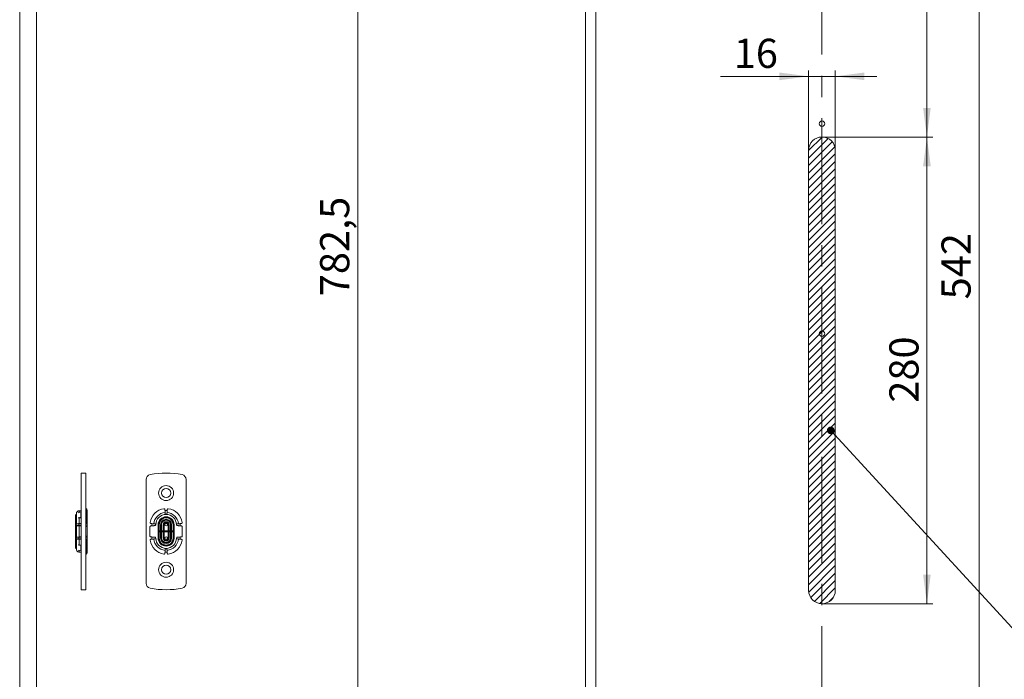
# Model space of a CAD drawing. Units: millimetres. Extents: x 0 to 841, y 0 to 594.
# Drawn here: x 180 to 298, y 158 to 237 of the extents above; entities that cross this region are included whole.
import ezdxf

# ---------------------------------------------------------------- set-up
doc = ezdxf.new("R2010")
doc.units = ezdxf.units.MM
doc.linetypes.add('CENTERX2', pattern=[20.32, 12.7, -2.54, 2.54, -2.54])
doc.styles.add('SLDTEXTSTYLE1', font='TXT', dxfattribs={"width": 0.75})
doc.dimstyles.new('SLDDIMSTYLE0', dxfattribs={"dimtxt": 3.5, "dimasz": 3.5, "dimexe": 0, "dimexo": 0.0625, "dimgap": 0.875, "dimtad": 1, "dimlfac": 5, "dimrnd": 1e-09, "dimzin": 12, "dimdsep": 46, "dimtxsty": 'SLDTEXTSTYLE1', "dimsah": 1, "dimcen": 0.09, "dimadec": 0, "dimazin": 3, "dimtfac": 1, "dimtmove": 0, "dimatfit": 0, "dimfxl": 1, "dimfrac": 2, "dimtolj": 1, "dimtzin": 12, "dimarcsym": 0})
doc.dimstyles.new('SLDDIMSTYLE1', dxfattribs={"dimtxt": 3.5, "dimasz": 3.5, "dimexe": 0, "dimexo": 0.0625, "dimgap": 0.875, "dimtad": 1, "dimlfac": 5, "dimrnd": 1e-09, "dimzin": 12, "dimdsep": 46, "dimtxsty": 'SLDTEXTSTYLE1', "dimsah": 1, "dimcen": 0.09, "dimadec": 0, "dimazin": 3, "dimtfac": 1, "dimtofl": 0, "dimtmove": 0, "dimatfit": 3, "dimfxl": 1, "dimfrac": 2, "dimtolj": 1, "dimtzin": 12, "dimarcsym": 0})
doc.dimstyles.new('SLDDIMSTYLE3', dxfattribs={"dimtxt": 0.18, "dimasz": 0.92, "dimexe": 0, "dimexo": 0.0625, "dimgap": 0, "dimtad": 0, "dimtih": 1, "dimtoh": 1, "dimdec": 0, "dimrnd": 1e-09, "dimzin": 0, "dimdsep": 46, "dimtxsty": 'Standard', "dimblk1": 'DOT', "dimblk2": 'DOT', "dimsah": 1, "dimcen": 0.09, "dimadec": 0, "dimazin": 0, "dimtfac": 0.92, "dimtdec": 0, "dimtofl": 0, "dimtmove": 0, "dimatfit": 3, "dimldrblk": 'DOT', "dimfxl": 1, "dimfrac": 2, "dimtolj": 1, "dimtzin": 0, "dimarcsym": 0})

# ---------------------------------------------------------------- blocks, each defined once
blk = doc.blocks.new('_D')
at = {"color": 7, "linetype": 'Continuous', "lineweight": 0}
for p, q in [((255.32, 269.5), (255.32, 248.52)), ((247.5, 249.22), (223.41, 249.22)), ((247.5, 249.22), (255.32, 249.22)), ((255.32, 249.22), (260.32, 249.22))]:
    blk.add_line(p, q, dxfattribs=at)
for points in [[(247.5, 249.22), (244, 249.68), (244, 248.76)], [(255.32, 249.22), (258.82, 248.76), (258.82, 249.68)]]:
    blk.add_solid(points, dxfattribs=at)
at = {"color": 7, "linetype": 'Continuous', "lineweight": 0, "insert": (223.41, 253.73), "char_height": 3.5, "attachment_point": 1, "style": 'SLDTEXTSTYLE1'}
blk.add_mtext('Dornmaß', dxfattribs=at)
blk = doc.blocks.new('_D_2')
at = {"color": 7, "linetype": 'Continuous', "lineweight": 0}
for p, q in [((253.6, 287.9), (219.44, 287.9)), ((220.14, 131.39), (220.14, 287.9)), ((253.1, 131.39), (219.44, 131.39))]:
    blk.add_line(p, q, dxfattribs=at)
for points in [[(220.14, 287.9), (219.68, 284.4), (220.6, 284.4)], [(220.14, 131.39), (220.6, 134.89), (219.68, 134.89)]]:
    blk.add_solid(points, dxfattribs=at)
at = {"color": 7, "linetype": 'Continuous', "lineweight": 0, "insert": (215.63, 203.83), "char_height": 3.5, "attachment_point": 1, "rotation": 90, "style": 'SLDTEXTSTYLE1'}
blk.add_mtext('782,5', dxfattribs=at)
blk = doc.blocks.new('_D_18')
at = {"color": 7, "linetype": 'Continuous', "lineweight": 0}
for p, q in [((274.28, 221.33), (274.28, 230.91)), ((277.48, 221.33), (277.48, 230.91)), ((274.28, 230.21), (263.7, 230.21)), ((274.28, 230.21), (277.48, 230.21)), ((277.48, 230.21), (282.48, 230.21))]:
    blk.add_line(p, q, dxfattribs=at)
for points in [[(274.28, 230.21), (270.78, 230.67), (270.78, 229.75)], [(277.48, 230.21), (280.98, 229.75), (280.98, 230.67)]]:
    blk.add_solid(points, dxfattribs=at)
at = {"color": 7, "linetype": 'Continuous', "lineweight": 0, "insert": (265.29, 234.72), "char_height": 3.5, "attachment_point": 1, "style": 'SLDTEXTSTYLE1'}
blk.add_mtext('16', dxfattribs=at)
blk = doc.blocks.new('_D_29')
at = {"color": 7, "linetype": 'Continuous', "lineweight": 0}
for p, q in [((275.88, 261.53), (289.18, 261.53)), ((288.48, 261.53), (288.48, 222.93)), ((275.88, 222.93), (289.18, 222.93))]:
    blk.add_line(p, q, dxfattribs=at)
for points in [[(288.48, 261.53), (288.02, 258.03), (288.94, 258.03)], [(288.48, 222.93), (288.94, 226.43), (288.02, 226.43)]]:
    blk.add_solid(points, dxfattribs=at)
at = {"color": 7, "linetype": 'Continuous', "lineweight": 0, "insert": (283.97, 238.35), "char_height": 3.5, "attachment_point": 1, "rotation": 90, "style": 'SLDTEXTSTYLE1'}
blk.add_mtext('193', dxfattribs=at)
blk = doc.blocks.new('_D_30')
at = {"color": 7, "linetype": 'Continuous', "lineweight": 0}
for p, q in [((275.88, 222.93), (289.18, 222.93)), ((288.48, 166.93), (288.48, 222.93)), ((275.88, 166.93), (289.18, 166.93))]:
    blk.add_line(p, q, dxfattribs=at)
for points in [[(288.48, 222.93), (288.02, 219.43), (288.94, 219.43)], [(288.48, 166.93), (288.94, 170.43), (288.02, 170.43)]]:
    blk.add_solid(points, dxfattribs=at)
at = {"color": 7, "linetype": 'Continuous', "lineweight": 0, "insert": (283.97, 191.05), "char_height": 3.5, "attachment_point": 1, "rotation": 90, "style": 'SLDTEXTSTYLE1'}
blk.add_mtext('280', dxfattribs=at)
blk = doc.blocks.new('_D_31')
at = {"color": 7, "linetype": 'Continuous', "lineweight": 0}
for p, q in [((275.88, 261.53), (295.45, 261.53)), ((294.75, 153.13), (294.75, 261.53)), ((275.88, 153.13), (295.45, 153.13))]:
    blk.add_line(p, q, dxfattribs=at)
for points in [[(294.75, 261.53), (294.29, 258.03), (295.21, 258.03)], [(294.75, 153.13), (295.21, 156.63), (294.29, 156.63)]]:
    blk.add_solid(points, dxfattribs=at)
at = {"color": 7, "linetype": 'Continuous', "lineweight": 0, "insert": (290.23, 203.45), "char_height": 3.5, "attachment_point": 1, "rotation": 90, "style": 'SLDTEXTSTYLE1'}
blk.add_mtext('542', dxfattribs=at)
blk = doc.blocks.new('_DOT')
at = {"color": 0, "linetype": 'ByBlock', "lineweight": -2}
blk.add_line((-0.5, 0), (-1, 0), dxfattribs=at)
at = {"color": 0, "linetype": 'ByBlock', "const_width": 0.5}
blk.add_lwpolyline([(-0.25, 0, 1), (0.25, 0, 1)], format="xyb", close=True, dxfattribs=at)

msp = doc.modelspace()

# ---------------------------------------------------------------- hatches: boundary and pattern name
at = {"linetype": 'Continuous'}
h = msp.add_hatch(dxfattribs=at)
h.set_pattern_fill('ANSI31', scale=0.2, style=0)
edge = h.paths.add_edge_path(flags=0)
edge.add_arc((275.8793, 221.3318), 1.6, 0, 180)
edge.add_line((274.2793, 221.3318), (274.2793, 168.5318))
edge.add_arc((275.8793, 168.5318), 1.6, 180, 360)
edge.add_line((277.4793, 168.5318), (277.4793, 221.3318))

# ---------------------------------------------------------------- linework, layer by layer
at = {"color": 7, "linetype": 'Continuous', "lineweight": 15}
for p, q in [((247.504, 107.9047), (247.504, 461.9047)), ((248.724, 461.9047), (248.724, 107.9047)), ((179.564, 259.5047), (179.564, 74.7047)), ((181.564, 74.7047), (181.564, 259.5047)), ((187.504, 182.6057), (186.954, 182.6057)), ((186.954, 182.6057), (186.954, 182.4206)), ((186.954, 182.4206), (186.954, 181.8317)), ((187.504, 182.6057), (187.504, 182.4206)), ((187.504, 182.4206), (187.504, 181.8317)), ((186.954, 181.8317), (186.954, 169.3796)), ((187.504, 181.8317), (187.504, 169.3796)), ((194.744, 181.8317), (194.744, 169.3796)), ((199.544, 169.3796), (199.544, 181.8317)), ((186.264, 176.4057), (186.264, 177.5857)), ((186.364, 177.7418), (186.364, 176.5054)), ((186.9187, 177.9472), (186.5877, 177.8428)), ((186.954, 178.0925), (186.704, 178.0806)), ((186.704, 177.8795), (186.704, 178.0806)), ((186.954, 177.9472), (186.9187, 177.9472)), ((186.9187, 177.9472), (186.9187, 177.2957)), ((187.5531, 178.3295), (187.504, 178.3295)), ((187.599, 178.3001), (187.599, 176.5779)), ((187.6247, 178.2382), (187.6525, 178.1689)), ((187.664, 178.1097), (187.664, 176.5379)), ((197.0005, 178.2382), (197.0066, 178.1689)), ((197.0118, 178.1097), (197.0182, 178.036)), ((197.2754, 178.1006), (197.0125, 178.1006)), ((197.0321, 177.8767), (197.0352, 177.8414)), ((197.2527, 177.8414), (197.2558, 177.8767)), ((197.2698, 178.036), (197.2762, 178.1097)), ((197.2814, 178.1689), (197.2875, 178.2382)), ((186.264, 176.4057), (186.264, 174.8057)), ((186.364, 176.5053), (186.6041, 176.5053)), ((186.364, 176.3053), (186.364, 174.906)), ((186.3641, 176.306), (186.6043, 176.306)), ((186.9187, 177.2957), (186.5877, 177.2354)), ((186.6996, 176.5144), (186.954, 176.5154)), ((186.6996, 176.2965), (186.954, 176.2956)), ((186.704, 177.2457), (186.954, 177.2516)), ((186.704, 176.5353), (186.704, 177.2457)), ((186.704, 176.5353), (186.954, 176.5364)), ((186.704, 176.2755), (186.954, 176.2745)), ((186.704, 176.2755), (186.704, 174.9358)), ((186.954, 177.2957), (186.9187, 177.2957)), ((187.504, 176.5475), (187.5386, 176.5423)), ((187.504, 176.5175), (187.5109, 176.5175)), ((187.504, 176.2935), (187.5109, 176.2934)), ((187.504, 176.2633), (187.5386, 176.2685)), ((187.6205, 176.2608), (187.6525, 176.2678)), ((187.6525, 176.5431), (187.6247, 176.5491)), ((187.664, 176.5314), (187.664, 176.5379)), ((187.664, 176.5314), (187.664, 176.4057)), ((187.664, 176.4057), (187.664, 176.2794)), ((187.664, 176.273), (187.664, 176.2794)), ((187.664, 176.273), (187.664, 174.9383)), ((195.204, 175.0502), (195.204, 176.1611)), ((195.2953, 176.2608), (195.3754, 176.2678)), ((195.3807, 176.5431), (195.3114, 176.5491)), ((195.4348, 176.273), (195.5088, 176.2794)), ((195.5137, 176.5314), (195.4399, 176.5379)), ((195.4491, 176.5371), (195.444, 176.4057)), ((195.444, 176.4057), (195.444, 176.2738)), ((195.7041, 176.2965), (195.6686, 176.2934)), ((195.7082, 176.5144), (195.6729, 176.5175)), ((196.184, 176.4057), (196.184, 174.8057)), ((196.244, 176.4057), (196.244, 175.6057)), ((196.304, 176.4057), (196.304, 175.6657)), ((196.484, 176.4057), (196.484, 175.6657)), ((196.544, 176.4057), (196.544, 175.6057)), ((196.604, 176.4057), (196.604, 175.6657)), ((196.784, 176.4057), (196.784, 175.6657)), ((196.844, 176.4057), (196.844, 175.6057)), ((196.904, 176.4057), (196.904, 175.6657)), ((197.384, 175.6657), (197.384, 176.4057)), ((197.444, 175.6057), (197.444, 176.4057)), ((197.504, 175.6657), (197.504, 176.4057)), ((197.684, 175.6657), (197.684, 176.4057)), ((197.744, 175.6057), (197.744, 176.4057)), ((197.804, 175.6657), (197.804, 176.4057)), ((197.984, 175.6657), (197.984, 176.4057)), ((198.044, 175.6057), (198.044, 176.4057)), ((198.104, 174.8057), (198.104, 176.4057)), ((198.6151, 176.5175), (198.5798, 176.5144)), ((198.6193, 176.2934), (198.5839, 176.2965)), ((198.8481, 176.5379), (198.7743, 176.5314)), ((198.7792, 176.2794), (198.8532, 176.273)), ((198.844, 176.4057), (198.8389, 176.5371)), ((198.844, 176.2738), (198.844, 176.4057)), ((198.9766, 176.5491), (198.9073, 176.5431)), ((198.9126, 176.2678), (198.9927, 176.2608)), ((199.084, 176.1611), (199.084, 175.0502)), ((187.5386, 174.9428), (187.504, 174.948)), ((187.6525, 174.9435), (187.6205, 174.9505)), ((195.3754, 174.9435), (195.2953, 174.9505)), ((196.304, 175.6657), (196.244, 175.6057)), ((196.244, 175.6057), (196.244, 174.8057)), ((196.244, 175.6057), (196.304, 175.5457)), ((196.544, 175.6057), (196.244, 175.6057)), ((196.484, 175.6657), (196.304, 175.6657)), ((196.304, 175.5457), (196.304, 174.8057)), ((196.304, 175.5457), (196.484, 175.5457)), ((196.484, 175.6657), (196.544, 175.6057)), ((196.544, 175.6057), (196.484, 175.5457)), ((196.484, 175.5457), (196.484, 174.8057)), ((196.604, 175.6657), (196.544, 175.6057)), ((196.544, 175.6057), (196.544, 174.8057)), ((196.544, 175.6057), (196.604, 175.5457)), ((196.844, 175.6057), (196.544, 175.6057)), ((196.784, 175.6657), (196.604, 175.6657)), ((196.604, 175.5457), (196.604, 174.8057)), ((196.604, 175.5457), (196.784, 175.5457)), ((196.784, 175.6657), (196.844, 175.6057)), ((196.844, 175.6057), (196.784, 175.5457)), ((196.784, 175.5457), (196.784, 174.8057)), ((196.904, 175.6657), (196.844, 175.6057)), ((196.844, 175.6057), (196.844, 174.8057)), ((196.844, 175.6057), (196.904, 175.5457)), ((197.444, 175.6057), (196.844, 175.6057)), ((197.384, 175.6657), (196.904, 175.6657)), ((196.904, 175.5457), (196.904, 174.8057)), ((196.904, 175.5457), (197.384, 175.5457)), ((197.444, 175.6057), (197.384, 175.6657)), ((197.384, 175.5457), (197.444, 175.6057)), ((197.384, 174.8057), (197.384, 175.5457)), ((197.444, 175.6057), (197.504, 175.6657)), ((197.744, 175.6057), (197.444, 175.6057)), ((197.444, 174.8057), (197.444, 175.6057)), ((197.504, 175.5457), (197.444, 175.6057)), ((197.684, 175.6657), (197.504, 175.6657)), ((197.504, 174.8057), (197.504, 175.5457)), ((197.504, 175.5457), (197.684, 175.5457)), ((197.744, 175.6057), (197.684, 175.6657)), ((197.684, 175.5457), (197.744, 175.6057)), ((197.684, 174.8057), (197.684, 175.5457)), ((197.744, 175.6057), (197.804, 175.6657)), ((198.044, 175.6057), (197.744, 175.6057)), ((197.804, 175.5457), (197.744, 175.6057)), ((197.744, 174.8057), (197.744, 175.6057)), ((197.984, 175.6657), (197.804, 175.6657)), ((197.804, 174.8057), (197.804, 175.5457)), ((197.804, 175.5457), (197.984, 175.5457)), ((198.044, 175.6057), (197.984, 175.6657)), ((197.984, 175.5457), (198.044, 175.6057)), ((197.984, 174.8057), (197.984, 175.5457)), ((198.044, 174.8057), (198.044, 175.6057)), ((198.9927, 174.9505), (198.9126, 174.9435)), ((186.264, 174.8057), (186.264, 173.6257)), ((186.364, 174.706), (186.6041, 174.706)), ((186.364, 174.7047), (186.364, 173.4693)), ((186.3641, 174.9053), (186.6043, 174.9053)), ((186.9187, 173.9157), (186.5877, 173.9759)), ((186.954, 174.9157), (186.6996, 174.9148)), ((186.6996, 174.6969), (186.954, 174.6959)), ((186.954, 174.9368), (186.704, 174.9358)), ((186.704, 174.676), (186.954, 174.6749)), ((186.704, 174.676), (186.704, 173.9657)), ((186.704, 173.9657), (186.954, 173.9597)), ((186.954, 173.9157), (186.9187, 173.9157)), ((186.9187, 173.2641), (186.9187, 173.9157)), ((187.5109, 174.9179), (187.504, 174.9179)), ((187.504, 174.6938), (187.5109, 174.6938)), ((187.504, 174.6638), (187.5386, 174.669)), ((187.599, 174.6334), (187.599, 172.9112)), ((187.6247, 174.6622), (187.6525, 174.6682)), ((187.664, 174.9319), (187.664, 174.9383)), ((187.664, 174.9319), (187.664, 174.8057)), ((187.664, 174.8057), (187.664, 174.6768)), ((187.664, 174.6734), (187.664, 174.6799)), ((187.664, 174.6734), (187.664, 173.1016)), ((195.3114, 174.6622), (195.3807, 174.6682)), ((195.5088, 174.9319), (195.4348, 174.9383)), ((195.4399, 174.6734), (195.5137, 174.6799)), ((195.444, 174.9375), (195.444, 174.8057)), ((195.444, 174.8057), (195.4491, 174.6742)), ((195.6686, 174.9179), (195.7041, 174.9148)), ((195.7082, 174.6969), (195.6729, 174.6938)), ((198.6151, 174.6938), (198.5798, 174.6969)), ((198.5839, 174.9148), (198.6193, 174.9179)), ((198.7743, 174.6799), (198.8481, 174.6734)), ((198.8532, 174.9383), (198.7792, 174.9319)), ((198.8389, 174.6742), (198.844, 174.8057)), ((198.844, 174.8057), (198.844, 174.9375)), ((198.9073, 174.6682), (198.9766, 174.6622)), ((186.9187, 173.2641), (186.5877, 173.3685)), ((186.704, 173.3318), (186.704, 173.1307)), ((186.954, 173.1188), (186.704, 173.1307)), ((186.954, 173.2641), (186.9187, 173.2641)), ((187.504, 172.8818), (187.5531, 172.8818)), ((187.6525, 173.0424), (187.6247, 172.9731)), ((197.0066, 173.0424), (197.0005, 172.9731)), ((197.0182, 173.1753), (197.0118, 173.1016)), ((197.0125, 173.1107), (197.2754, 173.1107)), ((197.0321, 173.3346), (197.0352, 173.3699)), ((197.2527, 173.3699), (197.2558, 173.3346)), ((197.2762, 173.1016), (197.2698, 173.1753)), ((197.2875, 172.9731), (197.2814, 173.0424)), ((186.954, 169.3796), (186.954, 168.7907)), ((187.504, 169.3796), (187.504, 168.7907)), ((186.954, 168.7907), (186.954, 168.6057)), ((186.954, 168.6057), (187.504, 168.6057)), ((187.504, 168.7907), (187.504, 168.6057))]:
    msp.add_line(p, q, dxfattribs=at)
at = {"color": 7, "linetype": 'CENTERX2', "lineweight": 0}
msp.add_line((275.8793, 151.5318), (275.8793, 261.5318), dxfattribs=at)
at = {"color": 7, "linetype": 'Continuous', "lineweight": 0}
for p, q in [((274.2793, 221.3318), (274.2793, 168.5318)), ((277.4793, 221.3318), (277.4793, 168.5318))]:
    msp.add_line(p, q, dxfattribs=at)
at = {"color": 7, "linetype": 'Continuous', "lineweight": 15, "flags": 128}
for points in [[(186.6996, 176.4013), (186.6818, 176.3835), (186.6647, 176.3664), (186.6488, 176.3506), (186.6348, 176.3365), (186.623, 176.3247), (186.6138, 176.3155), (186.6075, 176.3092), (186.6043, 176.306)], [(195.3754, 176.2678), (195.3946, 176.2695), (195.4146, 176.2712), (195.4348, 176.273)], [(195.5088, 176.2794), (195.5392, 176.2821), (195.5684, 176.2847), (195.5955, 176.287), (195.6195, 176.2891), (195.6394, 176.2909), (195.6546, 176.2922), (195.6644, 176.2931), (195.6686, 176.2934)], [(195.8127, 176.306), (195.7948, 176.3045), (195.7772, 176.3029), (195.7604, 176.3015), (195.7451, 176.3001), (195.7316, 176.2989), (195.7204, 176.298), (195.712, 176.2972), (195.7065, 176.2967), (195.7041, 176.2965)], [(198.5839, 176.2965), (198.5815, 176.2967), (198.576, 176.2972), (198.5675, 176.298), (198.5564, 176.2989), (198.5429, 176.3001), (198.5275, 176.3015), (198.5108, 176.3029), (198.4932, 176.3045), (198.4753, 176.306)], [(198.6193, 176.2934), (198.6235, 176.2931), (198.6334, 176.2922), (198.6486, 176.2909), (198.6685, 176.2891), (198.6925, 176.287), (198.7195, 176.2847), (198.7488, 176.2821), (198.7792, 176.2794)], [(198.8532, 176.273), (198.8734, 176.2712), (198.8933, 176.2695), (198.9126, 176.2678)], [(186.6043, 174.9053), (186.6075, 174.9021), (186.6138, 174.8958), (186.623, 174.8866), (186.6348, 174.8748), (186.6488, 174.8608), (186.6647, 174.8449), (186.6818, 174.8278), (186.6996, 174.81)], [(195.4348, 174.9383), (195.4146, 174.9401), (195.3946, 174.9418), (195.3754, 174.9435)], [(195.6686, 174.9179), (195.6644, 174.9182), (195.6546, 174.9191), (195.6394, 174.9204), (195.6195, 174.9222), (195.5955, 174.9243), (195.5684, 174.9266), (195.5392, 174.9292), (195.5088, 174.9319)], [(195.7041, 174.9148), (195.7065, 174.9146), (195.712, 174.9141), (195.7204, 174.9133), (195.7316, 174.9124), (195.7451, 174.9112), (195.7604, 174.9098), (195.7772, 174.9084), (195.7948, 174.9068), (195.8127, 174.9053)], [(198.4753, 174.9053), (198.4932, 174.9068), (198.5108, 174.9084), (198.5275, 174.9098), (198.5429, 174.9112), (198.5564, 174.9124), (198.5675, 174.9133), (198.576, 174.9141), (198.5815, 174.9146), (198.5839, 174.9148)], [(198.7792, 174.9319), (198.7488, 174.9292), (198.7195, 174.9266), (198.6925, 174.9243), (198.6685, 174.9222), (198.6486, 174.9204), (198.6334, 174.9191), (198.6235, 174.9182), (198.6193, 174.9179)], [(198.9126, 174.9435), (198.8933, 174.9418), (198.8734, 174.9401), (198.8532, 174.9383)]]:
    msp.add_lwpolyline(points, dxfattribs=at)
at = {"color": 7, "linetype": 'Continuous', "lineweight": 0}
for centre in [(275.8793, 224.5318), (275.8793, 199.3318)]:
    msp.add_circle(centre, 0.33, dxfattribs=at)
at = {"color": 7, "linetype": 'Continuous', "lineweight": 15}
for centre, radius in [((197.144, 180.2057), 0.9), ((197.144, 180.2057), 0.55), ((197.144, 176.4057), 0.15), ((197.144, 174.8057), 0.15), ((197.144, 171.0057), 0.9), ((197.144, 171.0057), 0.55)]:
    msp.add_circle(centre, radius, dxfattribs=at)
at = {"color": 7, "linetype": 'Continuous', "lineweight": 0}
for centre, start, end in [((275.8793, 221.3318), 0, 180), ((275.8793, 168.5318), 180, 0)]:
    msp.add_arc(centre, 1.6, start, end, dxfattribs=at)
at = {"color": 7, "linetype": 'Continuous', "lineweight": 15}
for centre, radius, start, end in [((195.344, 181.8317), 0.6, 101.039714, 180), ((197.144, 172.6057), 10, 78.960286, 101.039714), ((198.944, 181.8317), 0.6, 0, 78.960286), ((186.2681, 177.6856), 0.1, 267.637707, 337.351442), ((197.144, 176.4057), 1.94, 97.592002, 172.407998), ((197.144, 176.4057), 1.4753, 94.347981, 175.652019), ((197.144, 176.4057), 1.2401, 90.193875, 179.806125), ((197.144, 176.4057), 0.96, 0, 180), ((197.144, 176.4057), 1.2401, 0.193875, 89.806125), ((197.144, 176.4057), 1.4753, 4.347981, 85.652019), ((197.144, 176.4057), 1.94, 7.592002, 82.407998), ((186.7028, 176.594), 0.6517, 89.899536, 100.176924), ((195.304, 176.1611), 0.1, 95, 128.523415), ((195.804, 176.4057), 0.1, 275, 357.5), ((195.804, 176.4057), 0.1, 357.5, 0), ((197.144, 176.4057), 0.9, 0, 180), ((197.144, 176.4057), 0.84, 0, 180), ((197.144, 176.4057), 0.66, 0, 180), ((197.144, 176.4057), 0.6, 0, 180), ((197.144, 176.4057), 0.54, 0, 180), ((197.144, 176.4057), 0.36, 0, 180), ((197.144, 176.4057), 0.3, 0, 180), ((197.144, 176.4057), 0.24, 0, 180), ((198.484, 176.4057), 0.1, 180, 182.5), ((198.484, 176.4057), 0.1, 182.5, 265), ((198.984, 176.1611), 0.1, 51.476585, 85), ((195.304, 175.0502), 0.1, 231.476585, 265), ((198.984, 175.0502), 0.1, 275, 308.523415), ((186.7029, 174.618), 0.6523, 259.828168, 270.095372), ((197.144, 174.8057), 1.94, 187.592002, 262.407998), ((197.144, 174.8057), 1.4753, 184.347981, 265.652019), ((195.804, 174.8057), 0.1, 2.5, 85), ((195.804, 174.8057), 0.1, 0, 2.5), ((197.144, 174.8057), 1.2401, 180.193875, 269.806125), ((197.144, 174.8057), 0.96, 180, 0), ((197.144, 174.8057), 0.9, 180, 0), ((197.144, 174.8057), 0.84, 180, 0), ((197.144, 174.8057), 0.66, 180, 0), ((197.144, 174.8057), 0.6, 180, 0), ((197.144, 174.8057), 0.54, 180, 0), ((197.144, 174.8057), 0.36, 180, 0), ((197.144, 174.8057), 0.3, 180, 0), ((197.144, 174.8057), 0.24, 180, 0), ((197.144, 174.8057), 1.2401, 270.193875, 359.806125), ((197.144, 174.8057), 1.4753, 274.347981, 355.652019), ((197.144, 174.8057), 1.94, 277.592002, 352.407998), ((198.484, 174.8057), 0.1, 177.5, 180), ((198.484, 174.8057), 0.1, 95, 177.5), ((186.2681, 173.5257), 0.1, 22.608984, 92.362293), ((195.344, 169.3796), 0.6, 180, 258.960286), ((198.944, 169.3796), 0.6, 281.039714, 0), ((197.144, 178.6057), 10, 258.960286, 281.039714)]:
    msp.add_arc(centre, radius, start, end, dxfattribs=at)
for centre, major_axis, ratio, start_param, end_param in [((186.704, 176.3053), (0.34, 0), 0.08748866, 3.1159558, 4.71238898), ((186.704, 176.3053), (0.1, 0), 0.08748866, 3.05432619, 4.66875575), ((184.4114, 176.4057), (2.2904, 0), 0.04366094, 6.23955208, 6.28318531), ((187.504, 176.2703), (0.04, 0), 0.08748866, 5.75958653, 7.85398163), ((187.504, 176.2794), (0.16, 0), 0.08748866, 0, 1.5271631), ((187.624, 176.1611), (0, 0.1), 0.4, 0.08726646, 0.67236042), ((187.504, 176.273), (0.16, 0), 0.08748866, 5.90267893, 6.28318531), ((187.624, 175.0502), (0, 0.1), 0.4, 2.46923223, 3.05432619), ((186.704, 174.906), (0.34, 0), 0.08748866, 1.57079633, 3.1672295), ((186.704, 174.906), (0.1, 0), 0.08748866, 1.61442956, 3.22885912), ((184.4114, 174.8057), (2.2904, 0), 0.04366094, 0, 0.04363323), ((187.504, 174.941), (0.04, 0), 0.08748866, 4.71238898, 6.80678408), ((187.504, 174.9319), (0.16, 0), 0.08748866, 4.75602221, 6.28318531), ((187.504, 174.9383), (0.16, 0), 0.08748866, 0, 0.38050638)]:
    msp.add_ellipse(centre, major_axis=major_axis, ratio=ratio, start_param=start_param, end_param=end_param, dxfattribs=at)
for points, knots in [([(186.704, 178.0806), (186.6657, 178.0769), (186.5893, 178.0694), (186.4874, 178.011), (186.4105, 177.9251), (186.3691, 177.8283), (186.3655, 177.7636), (186.364, 177.7369)], [0, 0, 0, 0, 0.21261891, 0.42531586, 0.63800559, 0.85071323, 1, 1, 1, 1]), ([(187.5531, 178.3286), (187.5501, 178.3289), (187.5469, 178.3292), (187.5435, 178.3287), (187.5433, 178.3287)], [0, 0, 0, 0, 0.944745735, 1, 1, 1, 1]), ([(187.599, 178.3001), (187.5953, 178.3063), (187.5864, 178.3211), (187.5724, 178.3257), (187.5642, 178.3284)], [0, 0, 0, 0, 0.41949702, 1, 1, 1, 1]), ([(187.6247, 178.2382), (187.6199, 178.2501), (187.6106, 178.2731), (187.6028, 178.2913), (187.599, 178.3001)], [0, 0, 0, 0, 0.518697998, 1, 1, 1, 1]), ([(187.6525, 178.1689), (187.6541, 178.1646), (187.6613, 178.1457), (187.6628, 178.1254), (187.664, 178.1097)], [0, 0, 0, 0, 0.2290095, 1, 1, 1, 1]), ([(196.9717, 178.3001), (196.9644, 178.3062), (196.947, 178.3208), (196.9179, 178.3296), (196.8971, 178.3298), (196.8879, 178.3287), (196.8877, 178.3287)], [0, 0, 0, 0, 0.28277383, 0.67407827, 0.99156009, 1, 1, 1, 1]), ([(197.0005, 178.2382), (196.9984, 178.2501), (196.9943, 178.2731), (196.979, 178.2913), (196.9717, 178.3001)], [0, 0, 0, 0, 0.518697998, 1, 1, 1, 1]), ([(197.0066, 178.1689), (197.007, 178.1646), (197.0086, 178.1457), (197.0104, 178.1254), (197.0118, 178.1097)], [0, 0, 0, 0, 0.2290095, 1, 1, 1, 1]), ([(197.0182, 178.036), (197.0196, 178.0197), (197.0226, 177.9855), (197.0268, 177.9384), (197.03, 177.9011), (197.0318, 177.881), (197.032, 177.8779), (197.0321, 177.8767)], [0, 0, 0, 0, 0.20091343, 0.42171589, 0.6425069, 0.86330012, 1, 1, 1, 1]), ([(197.0352, 177.8414), (197.0354, 177.8399), (197.0356, 177.8367), (197.0372, 177.8183), (197.0395, 177.792), (197.0421, 177.7633), (197.0437, 177.7445), (197.0444, 177.7369)], [0, 0, 0, 0, 0.21350266, 0.42731123, 0.64114319, 0.85495501, 1, 1, 1, 1]), ([(197.0444, 177.7369), (197.0459, 177.728), (197.0489, 177.7101), (197.0631, 177.6846), (197.087, 177.6606), (197.1148, 177.6482), (197.1338, 177.6463), (197.1398, 177.6457)], [0, 0, 0, 0, 0.15399309, 0.30737117, 0.53233435, 0.85217763, 1, 1, 1, 1]), ([(197.1398, 177.6457), (197.1404, 177.6457), (197.1414, 177.6457), (197.1432, 177.6457), (197.1447, 177.6457), (197.1464, 177.6457), (197.1475, 177.6457), (197.1481, 177.6457), (197.1482, 177.6457)], [0, 0, 0, 0, 0.26070954, 0.41844549, 0.57603026, 0.71916705, 0.96416507, 1, 1, 1, 1]), ([(197.1482, 177.6457), (197.1635, 177.6483), (197.1887, 177.6525), (197.2179, 177.676), (197.2345, 177.7004), (197.2418, 177.7215), (197.2432, 177.7335), (197.2436, 177.7369)], [0, 0, 0, 0, 0.37549599, 0.6138302, 0.79516101, 0.94047423, 1, 1, 1, 1]), ([(197.2436, 177.7369), (197.2446, 177.7482), (197.2466, 177.7706), (197.2492, 177.8013), (197.2513, 177.8251), (197.2525, 177.8385), (197.2527, 177.8406), (197.2527, 177.8414)], [0, 0, 0, 0, 0.2136112, 0.42746563, 0.64131599, 0.855136, 1, 1, 1, 1]), ([(197.2558, 177.8767), (197.2561, 177.8793), (197.2565, 177.8844), (197.2591, 177.9139), (197.2628, 177.9558), (197.2665, 177.9992), (197.2689, 178.0265), (197.2698, 178.036)], [0, 0, 0, 0, 0.22064252, 0.44145377, 0.66227247, 0.88308802, 1, 1, 1, 1]), ([(197.2762, 178.1097), (197.2776, 178.1254), (197.2794, 178.1457), (197.281, 178.1646), (197.2814, 178.1689)], [0, 0, 0, 0, 0.77099826, 1, 1, 1, 1]), ([(197.3163, 178.3001), (197.3086, 178.2909), (197.2935, 178.2725), (197.2895, 178.2496), (197.2875, 178.2382)], [0, 0, 0, 0, 0.50503416, 1, 1, 1, 1]), ([(197.4003, 178.3287), (197.4, 178.3287), (197.3908, 178.3298), (197.3701, 178.3296), (197.3409, 178.3208), (197.3236, 178.3062), (197.3163, 178.3001)], [0, 0, 0, 0, 0.00843992, 0.32574429, 0.71722581, 1, 1, 1, 1]), ([(186.3598, 176.4057), (186.3603, 176.4165), (186.3614, 176.4383), (186.367, 176.4675), (186.3688, 176.4847), (186.3674, 176.4916), (186.3671, 176.4926)], [0, 0, 0, 0, 0.30859048, 0.61676916, 0.94065424, 1, 1, 1, 1]), ([(186.3598, 176.4057), (186.3599, 176.4), (186.3602, 176.384), (186.364, 176.3582), (186.3682, 176.3335), (186.3683, 176.3214), (186.3671, 176.3171), (186.3671, 176.3171)], [0, 0, 0, 0, 0.15546916, 0.44044679, 0.74491646, 0.99800045, 1, 1, 1, 1]), ([(186.364, 176.5053), (186.3672, 176.5086), (186.3736, 176.5153), (186.4307, 176.5242), (186.5158, 176.5311), (186.6124, 176.5348), (186.6772, 176.5352), (186.704, 176.5353)], [0, 0, 0, 0, 0.21267055, 0.42537889, 0.63809032, 0.85080352, 1, 1, 1, 1]), ([(186.3671, 176.4926), (186.3661, 176.4966), (186.3645, 176.5028), (186.3641, 176.5046), (186.364, 176.5053)], [0, 0, 0, 0, 0.64170915, 1, 1, 1, 1]), ([(186.3671, 176.3171), (186.366, 176.3128), (186.3645, 176.3076), (186.3641, 176.3063), (186.3641, 176.306)], [0, 0, 0, 0, 0.82678274, 1, 1, 1, 1]), ([(186.6041, 176.5053), (186.6046, 176.5063), (186.6057, 176.5082), (186.6214, 176.5109), (186.6456, 176.513), (186.6733, 176.5142), (186.692, 176.5143), (186.6996, 176.5144)], [0, 0, 0, 0, 0.2136513, 0.42751455, 0.6413107, 0.85513797, 1, 1, 1, 1]), ([(186.6996, 176.4099), (186.6836, 176.4252), (186.6575, 176.4503), (186.628, 176.4796), (186.6119, 176.4962), (186.6053, 176.5034), (186.6044, 176.5049), (186.6041, 176.5053)], [0, 0, 0, 0, 0.37540921, 0.61376097, 0.7951192, 0.94042876, 1, 1, 1, 1]), ([(186.7018, 176.4057), (186.7017, 176.4061), (186.7016, 176.4073), (186.7007, 176.4087), (186.6999, 176.4095), (186.6996, 176.4099)], [0, 0, 0, 0, 0.29986865, 0.69973738, 1, 1, 1, 1]), ([(187.5386, 176.5423), (187.5396, 176.5421), (187.5427, 176.5416), (187.5447, 176.5406), (187.5426, 176.5394), (187.5361, 176.5384), (187.526, 176.5376), (187.5147, 176.5371), (187.5071, 176.5371), (187.504, 176.5371)], [0, 0, 0, 0, 0.08323443, 0.24421141, 0.40508397, 0.56625634, 0.72717004, 0.88816513, 1, 1, 1, 1]), ([(187.5109, 176.5175), (187.5288, 176.5177), (187.5646, 176.5182), (187.6113, 176.5208), (187.6457, 176.5244), (187.662, 176.5282), (187.6634, 176.5306), (187.664, 176.5314)], [0, 0, 0, 0, 0.22063575, 0.44143731, 0.66226967, 0.88306599, 1, 1, 1, 1]), ([(187.5433, 176.662), (187.5435, 176.6617), (187.5506, 176.6525), (187.5659, 176.6317), (187.5864, 176.6026), (187.5953, 176.5852), (187.599, 176.5779)], [0, 0, 0, 0, 0.008532, 0.32584403, 0.7172076, 1, 1, 1, 1]), ([(187.599, 176.2394), (187.5952, 176.2328), (187.5861, 176.2172), (187.5655, 176.1899), (187.5502, 176.1701), (187.5435, 176.1614), (187.5433, 176.1611)], [0, 0, 0, 0, 0.28765795, 0.68887378, 0.99154169, 1, 1, 1, 1]), ([(187.599, 176.5779), (187.603, 176.5703), (187.6108, 176.5551), (187.6201, 176.5511), (187.6247, 176.5491)], [0, 0, 0, 0, 0.50517344, 1, 1, 1, 1]), ([(187.664, 176.5379), (187.6628, 176.5393), (187.6613, 176.541), (187.6541, 176.5427), (187.6525, 176.5431)], [0, 0, 0, 0, 0.77099713, 1, 1, 1, 1]), ([(195.2417, 176.2394), (195.2348, 176.2328), (195.2184, 176.2172), (195.2068, 176.1899), (195.204, 176.1701), (195.204, 176.1614), (195.204, 176.1611)], [0, 0, 0, 0, 0.28765795, 0.68887378, 0.99154169, 1, 1, 1, 1]), ([(195.221, 176.662), (195.221, 176.6617), (195.2197, 176.6525), (195.2201, 176.6317), (195.2288, 176.6026), (195.2434, 176.5852), (195.2495, 176.5779)], [0, 0, 0, 0, 0.008532, 0.32584403, 0.7172076, 1, 1, 1, 1]), ([(195.2495, 176.5779), (195.2588, 176.5703), (195.2771, 176.5551), (195.3001, 176.5511), (195.3114, 176.5491)], [0, 0, 0, 0, 0.50517344, 1, 1, 1, 1]), ([(195.4399, 176.5379), (195.4243, 176.5393), (195.404, 176.541), (195.3851, 176.5427), (195.3807, 176.5431)], [0, 0, 0, 0, 0.77099713, 1, 1, 1, 1]), ([(195.6729, 176.5175), (195.6704, 176.5177), (195.6653, 176.5182), (195.6358, 176.5208), (195.5938, 176.5244), (195.5504, 176.5282), (195.5231, 176.5306), (195.5137, 176.5314)], [0, 0, 0, 0, 0.22063575, 0.44143731, 0.66226967, 0.88306599, 1, 1, 1, 1]), ([(195.8127, 176.5053), (195.8015, 176.5063), (195.779, 176.5082), (195.7483, 176.5109), (195.7246, 176.513), (195.7111, 176.5142), (195.709, 176.5143), (195.7082, 176.5144)], [0, 0, 0, 0, 0.2136513, 0.42751455, 0.6413107, 0.85513797, 1, 1, 1, 1]), ([(195.9039, 176.4099), (195.9013, 176.4252), (195.8971, 176.4503), (195.8737, 176.4796), (195.8492, 176.4962), (195.8281, 176.5034), (195.8162, 176.5049), (195.8127, 176.5053)], [0, 0, 0, 0, 0.37540921, 0.61376097, 0.7951192, 0.94042876, 1, 1, 1, 1]), ([(195.904, 176.4057), (195.904, 176.4061), (195.904, 176.4073), (195.904, 176.4087), (195.9039, 176.4095), (195.9039, 176.4099)], [0, 0, 0, 0, 0.29986865, 0.69973738, 1, 1, 1, 1]), ([(198.3841, 176.4099), (198.3841, 176.4094), (198.384, 176.4085), (198.384, 176.407), (198.384, 176.406), (198.384, 176.4057)], [0, 0, 0, 0, 0.41462997, 0.77662912, 1, 1, 1, 1]), ([(198.4753, 176.5053), (198.4663, 176.5037), (198.4485, 176.5007), (198.4229, 176.4866), (198.399, 176.4626), (198.3865, 176.4349), (198.3847, 176.4159), (198.3841, 176.4099)], [0, 0, 0, 0, 0.15401511, 0.3073769, 0.532354126, 0.852133935, 1, 1, 1, 1]), ([(198.5798, 176.5144), (198.5782, 176.5143), (198.575, 176.514), (198.5566, 176.5124), (198.5304, 176.5101), (198.5016, 176.5076), (198.4829, 176.5059), (198.4753, 176.5053)], [0, 0, 0, 0, 0.21349604, 0.42735791, 0.6411572, 0.8549213, 1, 1, 1, 1]), ([(198.7743, 176.5314), (198.758, 176.53), (198.7238, 176.527), (198.6767, 176.5229), (198.6394, 176.5196), (198.6193, 176.5179), (198.6162, 176.5176), (198.6151, 176.5175)], [0, 0, 0, 0, 0.20093441, 0.42173194, 0.64250506, 0.86330799, 1, 1, 1, 1]), ([(198.9073, 176.5431), (198.9029, 176.5427), (198.884, 176.541), (198.8637, 176.5393), (198.8481, 176.5379)], [0, 0, 0, 0, 0.22891424, 1, 1, 1, 1]), ([(198.9766, 176.5491), (198.9885, 176.5513), (199.0114, 176.5554), (199.0297, 176.5706), (199.0385, 176.5779)], [0, 0, 0, 0, 0.51878801, 1, 1, 1, 1]), ([(199.0385, 176.5779), (199.0446, 176.5852), (199.0592, 176.6026), (199.0679, 176.6317), (199.0682, 176.6525), (199.067, 176.6617), (199.067, 176.662)], [0, 0, 0, 0, 0.2827924, 0.67415597, 0.991468, 1, 1, 1, 1]), ([(199.084, 176.1611), (199.084, 176.1614), (199.084, 176.1701), (199.0812, 176.1899), (199.0696, 176.2171), (199.0531, 176.2328), (199.0463, 176.2394)], [0, 0, 0, 0, 0.00845931, 0.31118685, 0.71244987, 1, 1, 1, 1]), ([(187.5433, 175.0502), (187.5435, 175.0499), (187.5502, 175.0412), (187.5655, 175.0214), (187.5861, 174.9942), (187.5952, 174.9785), (187.599, 174.9719)], [0, 0, 0, 0, 0.00845831, 0.31112622, 0.71234205, 1, 1, 1, 1]), ([(195.204, 175.0502), (195.204, 175.0499), (195.204, 175.0412), (195.2068, 175.0214), (195.2184, 174.9942), (195.2348, 174.9785), (195.2417, 174.9719)], [0, 0, 0, 0, 0.00845831, 0.31112622, 0.71234205, 1, 1, 1, 1]), ([(199.0463, 174.9719), (199.0531, 174.9785), (199.0696, 174.9942), (199.0812, 175.0214), (199.084, 175.0412), (199.084, 175.0499), (199.084, 175.0502)], [0, 0, 0, 0, 0.28755013, 0.68881315, 0.99154069, 1, 1, 1, 1]), ([(186.3671, 174.8942), (186.3674, 174.8927), (186.3686, 174.887), (186.3674, 174.8727), (186.3631, 174.8482), (186.36, 174.8241), (186.3598, 174.8093), (186.3598, 174.8057)], [0, 0, 0, 0, 0.08708819, 0.32128084, 0.59076799, 0.89993951, 1, 1, 1, 1]), ([(186.3598, 174.8057), (186.3603, 174.7948), (186.3614, 174.773), (186.367, 174.7438), (186.3688, 174.7266), (186.3674, 174.7197), (186.3671, 174.7187)], [0, 0, 0, 0, 0.3086427, 0.61681507, 0.94065645, 1, 1, 1, 1]), ([(186.3671, 174.7187), (186.3661, 174.7147), (186.3645, 174.7085), (186.3641, 174.7067), (186.364, 174.706)], [0, 0, 0, 0, 0.64170915, 1, 1, 1, 1]), ([(186.364, 174.706), (186.3672, 174.7027), (186.3736, 174.696), (186.4307, 174.6871), (186.5158, 174.6803), (186.6124, 174.6765), (186.6772, 174.6761), (186.704, 174.676)], [0, 0, 0, 0, 0.21267055, 0.42537889, 0.63809032, 0.85080352, 1, 1, 1, 1]), ([(186.3641, 174.9053), (186.3646, 174.9034), (186.3653, 174.9011), (186.3669, 174.8952), (186.3671, 174.8942)], [0, 0, 0, 0, 0.83679761, 1, 1, 1, 1]), ([(186.6996, 174.8015), (186.6836, 174.7861), (186.6575, 174.761), (186.628, 174.7317), (186.6119, 174.7151), (186.6053, 174.7079), (186.6044, 174.7064), (186.6041, 174.706)], [0, 0, 0, 0, 0.37549826, 0.6138738, 0.79524683, 0.94042753, 1, 1, 1, 1]), ([(186.6041, 174.706), (186.6046, 174.7051), (186.6057, 174.7031), (186.6214, 174.7004), (186.6456, 174.6983), (186.6733, 174.6971), (186.692, 174.697), (186.6996, 174.6969)], [0, 0, 0, 0, 0.2136513, 0.42751455, 0.6413107, 0.85513797, 1, 1, 1, 1]), ([(186.7018, 174.8057), (186.7017, 174.8052), (186.7016, 174.804), (186.7007, 174.8026), (186.6999, 174.8018), (186.6996, 174.8015)], [0, 0, 0, 0, 0.29996962, 0.70142691, 1, 1, 1, 1]), ([(187.5386, 174.669), (187.5396, 174.6692), (187.5427, 174.6697), (187.5447, 174.6707), (187.5426, 174.6719), (187.5361, 174.6729), (187.526, 174.6737), (187.5147, 174.6742), (187.5071, 174.6742), (187.504, 174.6742)], [0, 0, 0, 0, 0.08324985, 0.24422102, 0.40538098, 0.5663117, 0.72723923, 0.88823495, 1, 1, 1, 1]), ([(187.664, 174.6799), (187.6625, 174.6813), (187.6594, 174.6843), (187.6341, 174.6884), (187.5946, 174.6917), (187.5509, 174.6934), (187.522, 174.6937), (187.5109, 174.6938)], [0, 0, 0, 0, 0.20093429, 0.42173169, 0.64250614, 0.86330807, 1, 1, 1, 1]), ([(187.599, 174.6334), (187.5953, 174.6261), (187.5864, 174.6087), (187.5659, 174.5796), (187.5506, 174.5588), (187.5435, 174.5496), (187.5433, 174.5493)], [0, 0, 0, 0, 0.2827924, 0.67415597, 0.991468, 1, 1, 1, 1]), ([(187.6247, 174.6622), (187.6199, 174.66), (187.6106, 174.6559), (187.6028, 174.6407), (187.599, 174.6334)], [0, 0, 0, 0, 0.51878801, 1, 1, 1, 1]), ([(187.6525, 174.6682), (187.6541, 174.6686), (187.6613, 174.6703), (187.6628, 174.6721), (187.664, 174.6734)], [0, 0, 0, 0, 0.22900287, 1, 1, 1, 1]), ([(195.2495, 174.6334), (195.2434, 174.6261), (195.2288, 174.6087), (195.2201, 174.5796), (195.2197, 174.5588), (195.221, 174.5496), (195.221, 174.5493)], [0, 0, 0, 0, 0.2827924, 0.67415597, 0.991468, 1, 1, 1, 1]), ([(195.3114, 174.6622), (195.2995, 174.66), (195.2766, 174.6559), (195.2583, 174.6407), (195.2495, 174.6334)], [0, 0, 0, 0, 0.51878801, 1, 1, 1, 1]), ([(195.3807, 174.6682), (195.3851, 174.6686), (195.404, 174.6703), (195.4243, 174.6721), (195.4399, 174.6734)], [0, 0, 0, 0, 0.22900287, 1, 1, 1, 1]), ([(195.5137, 174.6799), (195.5299, 174.6813), (195.5641, 174.6843), (195.6113, 174.6884), (195.6485, 174.6917), (195.6687, 174.6934), (195.6717, 174.6937), (195.6729, 174.6938)], [0, 0, 0, 0, 0.20093429, 0.42173169, 0.64250614, 0.86330807, 1, 1, 1, 1]), ([(195.8127, 174.706), (195.8015, 174.7051), (195.779, 174.7031), (195.7483, 174.7004), (195.7246, 174.6983), (195.7111, 174.6971), (195.709, 174.697), (195.7082, 174.6969)], [0, 0, 0, 0, 0.2136513, 0.42751455, 0.6413107, 0.85513797, 1, 1, 1, 1]), ([(195.9039, 174.8015), (195.9013, 174.7861), (195.8971, 174.761), (195.8736, 174.7317), (195.8492, 174.7151), (195.8281, 174.7079), (195.8162, 174.7064), (195.8127, 174.706)], [0, 0, 0, 0, 0.37549826, 0.6138738, 0.79524683, 0.94042753, 1, 1, 1, 1]), ([(195.904, 174.8057), (195.904, 174.8052), (195.904, 174.804), (195.904, 174.8026), (195.9039, 174.8018), (195.9039, 174.8015)], [0, 0, 0, 0, 0.29996962, 0.70142691, 1, 1, 1, 1]), ([(198.3841, 174.8015), (198.3841, 174.8019), (198.384, 174.8029), (198.384, 174.8044), (198.384, 174.8053), (198.384, 174.8057)], [0, 0, 0, 0, 0.41733954, 0.77786809, 1, 1, 1, 1]), ([(198.4753, 174.706), (198.4663, 174.7076), (198.4485, 174.7106), (198.423, 174.7247), (198.399, 174.7487), (198.3865, 174.7764), (198.3847, 174.7954), (198.3841, 174.8015)], [0, 0, 0, 0, 0.15401588, 0.30739272, 0.53235178, 0.85213319, 1, 1, 1, 1]), ([(198.5798, 174.6969), (198.5782, 174.697), (198.575, 174.6973), (198.5566, 174.6989), (198.5303, 174.7012), (198.5016, 174.7037), (198.4828, 174.7054), (198.4753, 174.706)], [0, 0, 0, 0, 0.213556669, 0.427399774, 0.641180196, 0.855075766, 1, 1, 1, 1]), ([(198.6151, 174.6938), (198.6176, 174.6936), (198.6227, 174.6931), (198.6522, 174.6905), (198.6942, 174.6869), (198.7376, 174.6831), (198.7649, 174.6807), (198.7743, 174.6799)], [0, 0, 0, 0, 0.22063567, 0.44143716, 0.66226778, 0.88306603, 1, 1, 1, 1]), ([(198.8481, 174.6734), (198.8637, 174.6721), (198.884, 174.6703), (198.9029, 174.6686), (198.9073, 174.6682)], [0, 0, 0, 0, 0.77108576, 1, 1, 1, 1]), ([(199.0385, 174.6334), (199.0292, 174.641), (199.0108, 174.6562), (198.9879, 174.6602), (198.9766, 174.6622)], [0, 0, 0, 0, 0.50490295, 1, 1, 1, 1]), ([(199.067, 174.5493), (199.067, 174.5496), (199.0682, 174.5588), (199.0679, 174.5796), (199.0592, 174.6087), (199.0446, 174.6261), (199.0385, 174.6334)], [0, 0, 0, 0, 0.008532, 0.32584403, 0.7172076, 1, 1, 1, 1]), ([(186.704, 173.1307), (186.6657, 173.1344), (186.5893, 173.1419), (186.4874, 173.2003), (186.4105, 173.2862), (186.3691, 173.383), (186.3655, 173.4477), (186.364, 173.4744)], [0, 0, 0, 0, 0.21261891, 0.42531586, 0.63800559, 0.85071323, 1, 1, 1, 1]), ([(187.5433, 172.8827), (187.5435, 172.8826), (187.5506, 172.8815), (187.5659, 172.8817), (187.5864, 172.8905), (187.5953, 172.9051), (187.599, 172.9112)], [0, 0, 0, 0, 0.00843965, 0.32591174, 0.7172042, 1, 1, 1, 1]), ([(187.599, 172.9112), (187.603, 172.9205), (187.6108, 172.9388), (187.6201, 172.9617), (187.6247, 172.9731)], [0, 0, 0, 0, 0.5051279, 1, 1, 1, 1]), ([(187.664, 173.1016), (187.6628, 173.0859), (187.6613, 173.0656), (187.6541, 173.0467), (187.6525, 173.0424)], [0, 0, 0, 0, 0.7709905, 1, 1, 1, 1]), ([(196.8877, 172.8827), (196.8879, 172.8826), (196.8971, 172.8815), (196.9179, 172.8817), (196.947, 172.8905), (196.9644, 172.9051), (196.9717, 172.9112)], [0, 0, 0, 0, 0.00843965, 0.32591174, 0.7172042, 1, 1, 1, 1]), ([(196.9717, 172.9112), (196.9794, 172.9205), (196.9945, 172.9388), (196.9985, 172.9617), (197.0005, 172.9731)], [0, 0, 0, 0, 0.5051279, 1, 1, 1, 1]), ([(197.0118, 173.1016), (197.0104, 173.0859), (197.0086, 173.0656), (197.007, 173.0467), (197.0066, 173.0424)], [0, 0, 0, 0, 0.7709905, 1, 1, 1, 1]), ([(197.0321, 173.3346), (197.0319, 173.332), (197.0314, 173.327), (197.0289, 173.2974), (197.0252, 173.2555), (197.0214, 173.2121), (197.019, 173.1848), (197.0182, 173.1753)], [0, 0, 0, 0, 0.22064622, 0.44145603, 0.66226665, 0.88308878, 1, 1, 1, 1]), ([(197.0352, 173.3699), (197.0354, 173.3715), (197.0356, 173.3746), (197.0372, 173.3931), (197.0395, 173.4193), (197.0421, 173.448), (197.0437, 173.4668), (197.0444, 173.4744)], [0, 0, 0, 0, 0.213569778, 0.427364345, 0.641186493, 0.855029608, 1, 1, 1, 1]), ([(197.0444, 173.4744), (197.0459, 173.4833), (197.0489, 173.5012), (197.0631, 173.5267), (197.087, 173.5507), (197.1148, 173.5631), (197.1338, 173.565), (197.1398, 173.5656)], [0, 0, 0, 0, 0.15402475, 0.3073746, 0.53233666, 0.85217837, 1, 1, 1, 1]), ([(197.1398, 173.5656), (197.1404, 173.5656), (197.1414, 173.5656), (197.1432, 173.5657), (197.1447, 173.5657), (197.1464, 173.5656), (197.1475, 173.5656), (197.1481, 173.5656), (197.1482, 173.5656)], [0, 0, 0, 0, 0.26089129, 0.41856779, 0.57614612, 0.71932768, 0.96449996, 1, 1, 1, 1]), ([(197.1482, 173.5656), (197.1635, 173.563), (197.1887, 173.5588), (197.2179, 173.5353), (197.2345, 173.5109), (197.2418, 173.4898), (197.2432, 173.4778), (197.2436, 173.4744)], [0, 0, 0, 0, 0.37552904, 0.61385072, 0.79523747, 0.94050893, 1, 1, 1, 1]), ([(197.2436, 173.4744), (197.2446, 173.4631), (197.2466, 173.4407), (197.2492, 173.41), (197.2513, 173.3862), (197.2525, 173.3728), (197.2527, 173.3707), (197.2527, 173.3699)], [0, 0, 0, 0, 0.21361247, 0.42746816, 0.64131979, 0.85514108, 1, 1, 1, 1]), ([(197.2698, 173.1753), (197.2683, 173.1916), (197.2653, 173.2258), (197.2612, 173.2729), (197.258, 173.3102), (197.2562, 173.3303), (197.2559, 173.3334), (197.2558, 173.3346)], [0, 0, 0, 0, 0.20091353, 0.42170851, 0.64249963, 0.86329646, 1, 1, 1, 1]), ([(197.2814, 173.0424), (197.281, 173.0467), (197.2794, 173.0656), (197.2776, 173.0859), (197.2762, 173.1016)], [0, 0, 0, 0, 0.22900174, 1, 1, 1, 1]), ([(197.2875, 172.9731), (197.2896, 172.9612), (197.2937, 172.9383), (197.3089, 172.92), (197.3163, 172.9112)], [0, 0, 0, 0, 0.51873029, 1, 1, 1, 1]), ([(197.3163, 172.9112), (197.3236, 172.9051), (197.3409, 172.8905), (197.3701, 172.8817), (197.3908, 172.8815), (197.4, 172.8826), (197.4003, 172.8827)], [0, 0, 0, 0, 0.28279617, 0.6742657, 0.99156034, 1, 1, 1, 1])]:
    msp.add_open_spline(points, degree=3, knots=knots, dxfattribs=at)

# ---------------------------------------------------------------- dimensions: what is measured, and where the dimension line sits
at = {"color": 7, "linetype": 'Continuous', "lineweight": 0}
for base, p1, p2, picture, middle in [((220.1388, 287.9047), (253.104, 131.3947), (253.604, 287.9047), '_D_2', (220.1388, 209.6497)), ((288.4793, 222.9318), (275.8793, 261.5318), (275.8793, 222.9318), '_D_29', (288.4793, 242.2318)), ((294.7462, 261.5318), (275.8793, 153.1318), (275.8793, 261.5318), '_D_31', (294.7462, 207.3318)), ((288.4793, 222.9318), (275.8793, 166.9318), (275.8793, 222.9318), '_D_30', (288.4793, 194.9318))]:
    dim = msp.add_linear_dim(base=base, p1=p1, p2=p2, angle=90, dimstyle='SLDDIMSTYLE1', dxfattribs=at)
    dim.commit()
    dim.dimension.update_dxf_attribs({"geometry": picture, "text_midpoint": middle, "dimtype": 160})
for base, p1, p2, picture, middle in [((255.324, 249.2185), (247.504, 107.9047), (255.324, 269.5047), '_D', (233.8762, 249.2185)), ((277.4793, 230.2108), (274.2793, 221.3318), (277.4793, 221.3318), '_D_18', (267.8732, 230.2108))]:
    dim = msp.add_linear_dim(base=base, p1=p1, p2=p2, dimstyle='SLDDIMSTYLE0', dxfattribs=at)
    dim.commit()
    dim.dimension.update_dxf_attribs({"geometry": picture, "text_midpoint": middle, "dimtype": 160})

# ---------------------------------------------------------------- leaders
msp.add_leader([(276.9333, 187.7294), (303.1895, 159.1187)], dimstyle='SLDDIMSTYLE3', dxfattribs=at)

doc.saveas('drawing.dxf')
